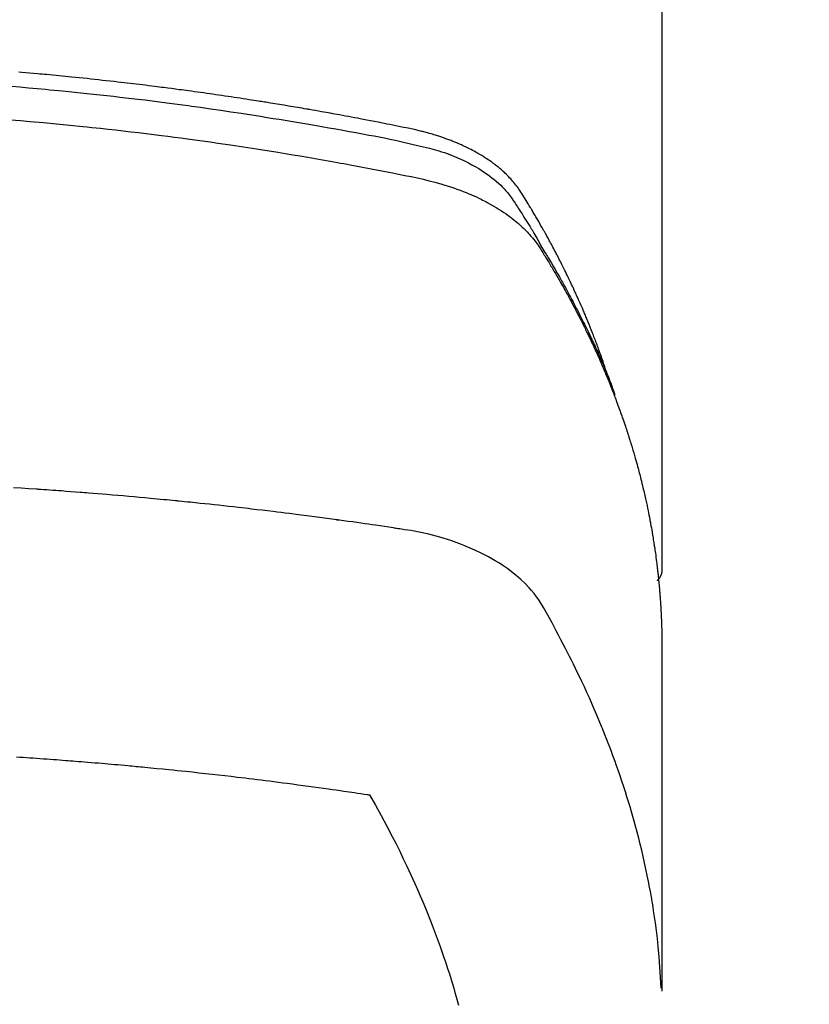
# Model space of a CAD drawing. Extents: x 55896 to 82369, y -11033 to -2163.
# Drawn here: x 73508 to 73527, y -4552 to -4528 of the extents above; entities that cross this region are included whole.
import ezdxf

# ---------------------------------------------------------------- set-up
doc = ezdxf.new("R2010")
doc.units = 0
doc.header["$LTSCALE"] = 50
doc.header["$MEASUREMENT"] = 0
doc.layers.get('0').update_dxf_attribs({"linetype": 'CONTINUOUS'})
doc.layers.add('150-機器', color=8, linetype='CONTINUOUS')
doc.layers.add('160-文字', color=254, linetype='CONTINUOUS')
doc.styles.add('KH001', font='msgothic.ttc')
doc.dimstyles.new('KH1xx030', dxfattribs={"dimscale": 30, "dimtxt": 2, "dimasz": 0.6, "dimexe": 0.3, "dimexo": 1.2, "dimgap": 0.5, "dimtad": 3, "dimdec": 1, "dimdsep": 46, "dimlunit": 6, "dimtxsty": 'KH001', "dimblk": 'DOT', "dimcen": 1, "dimdle": 1, "dimclrd": 256, "dimclre": 256, "dimclrt": 256, "dimadec": 0, "dimazin": 0, "dimtfac": 1, "dimtdec": 1, "dimtix": 1, "dimtmove": 2, "dimatfit": 3, "dimldrblk": 'CLOSEDBLANK', "dimfxl": 1, "dimtolj": 1, "dimtzin": 0, "dimlwd": -1, "dimlwe": -1, "dimarcsym": 0})

# ---------------------------------------------------------------- blocks, each defined once
blk = doc.blocks.new('F402_H')
at = {"layer": '150-機器', "color": 13, "linetype": 'Continuous'}
blk.add_line((22.939, -188.142), (22.939, -261.807), dxfattribs=at)
for points in [[(21.583, -256.961), (21.563, -256.897), (21.543, -256.832), (21.522, -256.768), (21.501, -256.704), (21.483, -256.65), (21.464, -256.596), (21.445, -256.543), (21.426, -256.489), (21.417, -256.467), (21.409, -256.445), (21.401, -256.423), (21.393, -256.401), (21.38, -256.365), (21.367, -256.329), (21.354, -256.294), (21.341, -256.258), (21.329, -256.227), (21.317, -256.196), (21.306, -256.165), (21.294, -256.133), (21.28, -256.098), (21.266, -256.062), (21.252, -256.026), (21.238, -255.991), (21.214, -255.929), (21.189, -255.866), (21.164, -255.804), (21.139, -255.742), (21.128, -255.716), (21.117, -255.69), (21.106, -255.663), (21.095, -255.637), (21.084, -255.61), (21.073, -255.583), (21.062, -255.557), (21.051, -255.53), (21.039, -255.503), (21.028, -255.477), (21.016, -255.45), (21.005, -255.423), (20.997, -255.406), (20.99, -255.388), (20.982, -255.37), (20.975, -255.352), (20.959, -255.317), (20.943, -255.282), (20.928, -255.247), (20.912, -255.212), (20.9, -255.185), (20.888, -255.158), (20.877, -255.132), (20.865, -255.105), (20.849, -255.07), (20.833, -255.035), (20.816, -255), (20.8, -254.965), (20.788, -254.938), (20.776, -254.912), (20.764, -254.885), (20.751, -254.859), (20.739, -254.832), (20.726, -254.806), (20.714, -254.779), (20.701, -254.753), (20.693, -254.735), (20.685, -254.718), (20.676, -254.7), (20.668, -254.682), (20.659, -254.665), (20.651, -254.647), (20.642, -254.63), (20.634, -254.612), (20.612, -254.569), (20.591, -254.525), (20.569, -254.481), (20.548, -254.437), (20.531, -254.402), (20.513, -254.367), (20.496, -254.332), (20.478, -254.297), (20.46, -254.262), (20.442, -254.227), (20.424, -254.192), (20.406, -254.157), (20.395, -254.135), (20.383, -254.113), (20.372, -254.091), (20.36, -254.069), (20.34, -254.03), (20.319, -253.991), (20.298, -253.952), (20.278, -253.913), (20.259, -253.878), (20.24, -253.843), (20.222, -253.809), (20.203, -253.774), (20.189, -253.748), (20.174, -253.722), (20.16, -253.696), (20.146, -253.67), (20.132, -253.644), (20.117, -253.618), (20.103, -253.591), (20.088, -253.565), (20.078, -253.548), (20.069, -253.531), (20.059, -253.514), (20.049, -253.496), (20.01, -253.427), (19.97, -253.357), (19.931, -253.288), (19.891, -253.219), (19.875, -253.193), (19.86, -253.168), (19.845, -253.142), (19.83, -253.116), (19.815, -253.09), (19.799, -253.064), (19.784, -253.039), (19.769, -253.013), (19.759, -252.995), (19.748, -252.978), (19.738, -252.961), (19.727, -252.944), (19.701, -252.901), (19.675, -252.858), (19.648, -252.815), (19.622, -252.772), (19.596, -252.729), (19.569, -252.686), (19.542, -252.644), (19.516, -252.601), (19.494, -252.566), (19.471, -252.531), (19.448, -252.497), (19.425, -252.463), (19.401, -252.43), (19.376, -252.398), (19.351, -252.366), (19.325, -252.334), (19.3, -252.305), (19.274, -252.275), (19.248, -252.246), (19.221, -252.218), (19.193, -252.188), (19.165, -252.16), (19.136, -252.131), (19.107, -252.103), (19.086, -252.084), (19.064, -252.064), (19.043, -252.045), (19.021, -252.026), (18.983, -251.994), (18.945, -251.962), (18.907, -251.931), (18.868, -251.901), (18.841, -251.88), (18.814, -251.86), (18.787, -251.84), (18.76, -251.821), (18.728, -251.799), (18.697, -251.778), (18.666, -251.757), (18.634, -251.736), (18.61, -251.721), (18.587, -251.706), (18.563, -251.691), (18.539, -251.676), (18.493, -251.648), (18.446, -251.621), (18.399, -251.594), (18.352, -251.569), (18.316, -251.55), (18.28, -251.531), (18.244, -251.513), (18.208, -251.495), (18.178, -251.48), (18.147, -251.465), (18.117, -251.45), (18.086, -251.436), (18.066, -251.426), (18.045, -251.417), (18.024, -251.408), (18.003, -251.399), (17.978, -251.388), (17.953, -251.377), (17.929, -251.367), (17.904, -251.356), (17.882, -251.347), (17.861, -251.338), (17.839, -251.33), (17.817, -251.321), (17.791, -251.311), (17.765, -251.302), (17.739, -251.292), (17.713, -251.282), (17.687, -251.272), (17.661, -251.263), (17.634, -251.253), (17.608, -251.243), (17.585, -251.235), (17.562, -251.228), (17.539, -251.22), (17.516, -251.212), (17.489, -251.204), (17.462, -251.195), (17.435, -251.186), (17.408, -251.178), (17.373, -251.167), (17.338, -251.156), (17.303, -251.146), (17.268, -251.136), (17.24, -251.128), (17.212, -251.12), (17.185, -251.113), (17.157, -251.106), (17.129, -251.098), (17.101, -251.091), (17.073, -251.084), (17.045, -251.077), (16.895, -251.041), (16.744, -251.009), (16.592, -250.978), (16.441, -250.948), (16.369, -250.934), (16.297, -250.919), (16.225, -250.905), (16.153, -250.89), (16.116, -250.883), (16.08, -250.876), (16.044, -250.869), (16.008, -250.861), (15.918, -250.844), (15.827, -250.826), (15.737, -250.809), (15.647, -250.792), (15.574, -250.778), (15.502, -250.764), (15.429, -250.75), (15.357, -250.737), (15.284, -250.723), (15.211, -250.71), (15.138, -250.696), (15.065, -250.683), (15.011, -250.673), (14.956, -250.663), (14.902, -250.653), (14.847, -250.643), (14.792, -250.633), (14.738, -250.623), (14.683, -250.614), (14.629, -250.604), (14.555, -250.591), (14.482, -250.578), (14.409, -250.565), (14.335, -250.552), (14.317, -250.549), (14.299, -250.546), (14.281, -250.542), (14.263, -250.539), (14.207, -250.53), (14.152, -250.521), (14.097, -250.511), (14.042, -250.502), (13.932, -250.484), (13.822, -250.465), (13.712, -250.447), (13.601, -250.429), (13.546, -250.42), (13.491, -250.411), (13.436, -250.402), (13.381, -250.393), (13.344, -250.387), (13.307, -250.381), (13.27, -250.375), (13.233, -250.369), (13.196, -250.363), (13.159, -250.357), (13.123, -250.351), (13.086, -250.346), (13.03, -250.337), (12.974, -250.328), (12.919, -250.32), (12.863, -250.311), (12.789, -250.299), (12.715, -250.288), (12.641, -250.277), (12.567, -250.266), (12.493, -250.255), (12.418, -250.243), (12.344, -250.232), (12.27, -250.221), (12.196, -250.21), (12.121, -250.199), (12.047, -250.189), (11.973, -250.178), (11.898, -250.168), (11.824, -250.157), (11.75, -250.147), (11.675, -250.136), (11.601, -250.126), (11.526, -250.116), (11.452, -250.106), (11.377, -250.095), (11.321, -250.088), (11.265, -250.08), (11.209, -250.073), (11.153, -250.066), (11.06, -250.053), (10.966, -250.041), (10.873, -250.029), (10.78, -250.017), (10.724, -250.009), (10.668, -250.002), (10.611, -249.995), (10.555, -249.988), (10.48, -249.978), (10.405, -249.969), (10.33, -249.96), (10.255, -249.951), (10.18, -249.942), (10.105, -249.933), (10.03, -249.924), (9.955, -249.915), (9.88, -249.906), (9.805, -249.897), (9.73, -249.889), (9.655, -249.88), (9.561, -249.869), (9.466, -249.859), (9.372, -249.848), (9.278, -249.838), (9.184, -249.828), (9.089, -249.817), (8.995, -249.807), (8.901, -249.797), (8.807, -249.787), (8.712, -249.778), (8.618, -249.768), (8.524, -249.758), (8.448, -249.751), (8.372, -249.743), (8.296, -249.736), (8.221, -249.728), (8.145, -249.721), (8.068, -249.714), (7.992, -249.707), (7.916, -249.699), (7.86, -249.694), (7.803, -249.689), (7.746, -249.684), (7.689, -249.679), (7.594, -249.67), (7.499, -249.661), (7.404, -249.653), (7.309, -249.645), (7.233, -249.638)], [(7.056, -249.983), (7.264, -250), (7.473, -250.019), (7.681, -250.037), (7.889, -250.057), (7.994, -250.066), (8.098, -250.076), (8.202, -250.086), (8.306, -250.096), (8.455, -250.111), (8.603, -250.126), (8.751, -250.141), (8.9, -250.156), (9.063, -250.174), (9.225, -250.191), (9.388, -250.21), (9.551, -250.228), (9.699, -250.245), (9.846, -250.262), (9.994, -250.279), (10.141, -250.297), (10.318, -250.318), (10.495, -250.34), (10.671, -250.362), (10.848, -250.385), (10.98, -250.402), (11.112, -250.42), (11.244, -250.437), (11.376, -250.455), (11.45, -250.466), (11.523, -250.476), (11.596, -250.486), (11.669, -250.496), (11.918, -250.532), (12.166, -250.568), (12.414, -250.604), (12.662, -250.642), (12.822, -250.667), (12.982, -250.692), (13.141, -250.717), (13.301, -250.743), (13.446, -250.766), (13.591, -250.79), (13.736, -250.813), (13.881, -250.837), (14.025, -250.862), (14.17, -250.886), (14.314, -250.91), (14.459, -250.935), (14.632, -250.965), (14.805, -250.995), (14.977, -251.026), (15.15, -251.057), (15.308, -251.086), (15.466, -251.115), (15.624, -251.144), (15.781, -251.174), (15.91, -251.197), (16.039, -251.221), (16.168, -251.246), (16.296, -251.272), (16.465, -251.309), (16.633, -251.348), (16.801, -251.388), (16.969, -251.427), (17.043, -251.443), (17.117, -251.46), (17.19, -251.477), (17.264, -251.495), (17.321, -251.51), (17.379, -251.526), (17.437, -251.543), (17.494, -251.561), (17.561, -251.582), (17.627, -251.604), (17.693, -251.627), (17.758, -251.651), (17.874, -251.697), (17.988, -251.746), (18.102, -251.798), (18.213, -251.853), (18.299, -251.898), (18.383, -251.945), (18.466, -251.995), (18.548, -252.046), (18.609, -252.087), (18.67, -252.128), (18.729, -252.171), (18.788, -252.216), (18.843, -252.26), (18.897, -252.306), (18.95, -252.353), (19.002, -252.401), (19.046, -252.444), (19.09, -252.488), (19.131, -252.534), (19.172, -252.581), (19.22, -252.643), (19.265, -252.706), (19.309, -252.771), (19.352, -252.837), (19.372, -252.868), (19.392, -252.898), (19.412, -252.929), (19.432, -252.96), (19.455, -252.995), (19.478, -253.031), (19.501, -253.066), (19.524, -253.101), (19.571, -253.176), (19.617, -253.251), (19.664, -253.326), (19.71, -253.401), (19.729, -253.432), (19.748, -253.462), (19.767, -253.493), (19.786, -253.524), (19.812, -253.567), (19.837, -253.609), (19.862, -253.652), (19.887, -253.695), (19.917, -253.751), (19.947, -253.807), (19.977, -253.863), (20.008, -253.918), (20.033, -253.96), (20.059, -254.001), (20.084, -254.043), (20.11, -254.084), (20.128, -254.113), (20.145, -254.142), (20.162, -254.171), (20.18, -254.2), (20.231, -254.286), (20.283, -254.373), (20.334, -254.46), (20.384, -254.548), (20.411, -254.593), (20.437, -254.639), (20.463, -254.685), (20.489, -254.731), (20.508, -254.764), (20.526, -254.798), (20.544, -254.831), (20.563, -254.865), (20.581, -254.898), (20.599, -254.932), (20.617, -254.965), (20.636, -254.998), (20.66, -255.044), (20.685, -255.091), (20.71, -255.137), (20.734, -255.183), (20.761, -255.233), (20.788, -255.284), (20.814, -255.335), (20.84, -255.385), (20.857, -255.419), (20.875, -255.453), (20.892, -255.486), (20.909, -255.52), (20.926, -255.554), (20.943, -255.587), (20.961, -255.621), (20.978, -255.655), (20.995, -255.688), (21.011, -255.722), (21.028, -255.756), (21.045, -255.789), (21.078, -255.857), (21.111, -255.924), (21.144, -255.992), (21.177, -256.06), (21.189, -256.085), (21.202, -256.11), (21.214, -256.136), (21.226, -256.161), (21.246, -256.204), (21.267, -256.246), (21.287, -256.288), (21.307, -256.331), (21.329, -256.378), (21.35, -256.424), (21.371, -256.471), (21.393, -256.518), (21.417, -256.574), (21.442, -256.629), (21.466, -256.684), (21.49, -256.74), (21.501, -256.765), (21.512, -256.791), (21.523, -256.816), (21.533, -256.842), (21.554, -256.893), (21.576, -256.944), (21.596, -256.995), (21.617, -257.047), (21.632, -257.086), (21.647, -257.124), (21.662, -257.163), (21.677, -257.202), (21.686, -257.227), (21.696, -257.253), (21.705, -257.279), (21.715, -257.305), (21.734, -257.361), (21.754, -257.417), (21.773, -257.473), (21.792, -257.529)], [(7.033, -250.801), (7.275, -250.821), (7.516, -250.841), (7.838, -250.87), (8.159, -250.9), (8.481, -250.932), (8.802, -250.964), (8.909, -250.975), (9.015, -250.986), (9.122, -250.998), (9.229, -251.009), (9.415, -251.029), (9.602, -251.05), (9.788, -251.071), (9.975, -251.093), (10.161, -251.115), (10.347, -251.137), (10.532, -251.16), (10.718, -251.184), (10.877, -251.204), (11.036, -251.224), (11.194, -251.245), (11.353, -251.266), (11.538, -251.291), (11.723, -251.317), (11.908, -251.343), (12.092, -251.369), (12.407, -251.415), (12.723, -251.462), (13.037, -251.51), (13.352, -251.56), (13.404, -251.568), (13.456, -251.576), (13.508, -251.585), (13.56, -251.593), (13.743, -251.623), (13.926, -251.654), (14.108, -251.684), (14.29, -251.715), (14.472, -251.746), (14.654, -251.778), (14.835, -251.81), (15.017, -251.843), (15.094, -251.857), (15.172, -251.871), (15.25, -251.885), (15.328, -251.9), (15.585, -251.948), (15.843, -251.997), (16.1, -252.047), (16.357, -252.097), (16.511, -252.127), (16.664, -252.158), (16.817, -252.19), (16.97, -252.223), (17.113, -252.255), (17.255, -252.289), (17.396, -252.325), (17.537, -252.363), (17.617, -252.387), (17.698, -252.412), (17.778, -252.438), (17.857, -252.465), (17.934, -252.493), (18.01, -252.521), (18.086, -252.551), (18.162, -252.581), (18.195, -252.594), (18.227, -252.607), (18.26, -252.621), (18.292, -252.635), (18.35, -252.66), (18.408, -252.687), (18.466, -252.714), (18.523, -252.742), (18.562, -252.762), (18.6, -252.781), (18.638, -252.801), (18.676, -252.821), (18.749, -252.861), (18.822, -252.902), (18.894, -252.945), (18.965, -252.989), (19.022, -253.025), (19.078, -253.062), (19.133, -253.1), (19.187, -253.139), (19.232, -253.173), (19.277, -253.206), (19.321, -253.241), (19.364, -253.276), (19.399, -253.305), (19.434, -253.335), (19.469, -253.366), (19.503, -253.397), (19.529, -253.422), (19.556, -253.447), (19.582, -253.472), (19.608, -253.498), (19.633, -253.524), (19.658, -253.55), (19.682, -253.576), (19.706, -253.602), (19.742, -253.642), (19.777, -253.683), (19.811, -253.725), (19.844, -253.768), (19.868, -253.801), (19.892, -253.834), (19.916, -253.867), (19.938, -253.901), (19.956, -253.929), (19.974, -253.956), (19.991, -253.984), (20.009, -254.012), (20.028, -254.042), (20.047, -254.073), (20.066, -254.104), (20.085, -254.135), (20.108, -254.171), (20.13, -254.208), (20.153, -254.245), (20.175, -254.281), (20.193, -254.312), (20.212, -254.343), (20.23, -254.374), (20.249, -254.404), (20.267, -254.435), (20.285, -254.466), (20.303, -254.497), (20.321, -254.528), (20.34, -254.558), (20.358, -254.589), (20.376, -254.62), (20.394, -254.651), (20.412, -254.682), (20.43, -254.712), (20.447, -254.743), (20.465, -254.774), (20.487, -254.813), (20.51, -254.853), (20.532, -254.892), (20.554, -254.932), (20.573, -254.967), (20.592, -255.001), (20.611, -255.036), (20.631, -255.071), (20.648, -255.102), (20.665, -255.133), (20.682, -255.164), (20.699, -255.195), (20.729, -255.251), (20.759, -255.307), (20.789, -255.363), (20.818, -255.419), (20.828, -255.438), (20.838, -255.457), (20.847, -255.475), (20.857, -255.494), (20.876, -255.531), (20.895, -255.569), (20.915, -255.606), (20.934, -255.644), (20.95, -255.675), (20.966, -255.706), (20.982, -255.737), (20.998, -255.768), (21.01, -255.793), (21.022, -255.818), (21.034, -255.843), (21.047, -255.868), (21.062, -255.9), (21.077, -255.931), (21.093, -255.962), (21.108, -255.994), (21.121, -256.019), (21.133, -256.044), (21.145, -256.069), (21.157, -256.094), (21.169, -256.119), (21.18, -256.144), (21.192, -256.169), (21.204, -256.194), (21.213, -256.213), (21.222, -256.232), (21.231, -256.25), (21.24, -256.269), (21.258, -256.307), (21.275, -256.345), (21.293, -256.383), (21.31, -256.421), (21.321, -256.446), (21.332, -256.471), (21.343, -256.496), (21.355, -256.521), (21.369, -256.553), (21.383, -256.584), (21.397, -256.616), (21.412, -256.647), (21.423, -256.672), (21.434, -256.697), (21.445, -256.723), (21.455, -256.748), (21.472, -256.786), (21.488, -256.824), (21.505, -256.861), (21.521, -256.899), (21.532, -256.925), (21.542, -256.95), (21.553, -256.975), (21.564, -257.001), (21.579, -257.038), (21.595, -257.076), (21.611, -257.114), (21.626, -257.152), (21.639, -257.184), (21.651, -257.215), (21.664, -257.247), (21.677, -257.278), (21.687, -257.304), (21.697, -257.329), (21.708, -257.355), (21.718, -257.38), (21.733, -257.418), (21.747, -257.456), (21.762, -257.494), (21.777, -257.533), (21.789, -257.564), (21.801, -257.596), (21.813, -257.628), (21.825, -257.66), (21.842, -257.704), (21.858, -257.749), (21.874, -257.793), (21.89, -257.838), (21.904, -257.876), (21.918, -257.914), (21.931, -257.952), (21.945, -257.99), (21.959, -258.029), (21.972, -258.067), (21.986, -258.105), (21.999, -258.143), (22.008, -258.169), (22.016, -258.194), (22.024, -258.22), (22.033, -258.246), (22.046, -258.284), (22.058, -258.322), (22.071, -258.36), (22.084, -258.398), (22.096, -258.437), (22.109, -258.475), (22.121, -258.514), (22.134, -258.552), (22.142, -258.578), (22.15, -258.603), (22.158, -258.629), (22.166, -258.655), (22.177, -258.693), (22.189, -258.731), (22.201, -258.77), (22.212, -258.808), (22.232, -258.872), (22.251, -258.936), (22.27, -259), (22.288, -259.065), (22.303, -259.116), (22.317, -259.167), (22.331, -259.219), (22.345, -259.27), (22.355, -259.308), (22.366, -259.347), (22.376, -259.385), (22.386, -259.424), (22.396, -259.462), (22.406, -259.501), (22.416, -259.54), (22.426, -259.578), (22.439, -259.63), (22.451, -259.681), (22.463, -259.733), (22.476, -259.785), (22.485, -259.823), (22.494, -259.862), (22.504, -259.901), (22.513, -259.939), (22.522, -259.978), (22.53, -260.017), (22.539, -260.055), (22.548, -260.094), (22.561, -260.158), (22.575, -260.223), (22.588, -260.288), (22.601, -260.352), (22.612, -260.404), (22.622, -260.455), (22.632, -260.507), (22.642, -260.559), (22.647, -260.585), (22.652, -260.611), (22.657, -260.636), (22.662, -260.662), (22.672, -260.714), (22.681, -260.766), (22.69, -260.817), (22.699, -260.869), (22.703, -260.895), (22.708, -260.921), (22.712, -260.947), (22.716, -260.973), (22.722, -261.011), (22.729, -261.05), (22.735, -261.089), (22.741, -261.128), (22.745, -261.154), (22.749, -261.18), (22.753, -261.205), (22.757, -261.231), (22.763, -261.27), (22.769, -261.309), (22.774, -261.348), (22.78, -261.386), (22.787, -261.438), (22.794, -261.49), (22.8, -261.542), (22.807, -261.594), (22.812, -261.633), (22.816, -261.672), (22.821, -261.711), (22.826, -261.75), (22.829, -261.775), (22.832, -261.801), (22.835, -261.827), (22.838, -261.853), (22.841, -261.879), (22.844, -261.905), (22.847, -261.931), (22.85, -261.957), (22.851, -261.972), (22.853, -261.988), (22.854, -262.003), (22.856, -262.019), (22.859, -262.056), (22.863, -262.092), (22.866, -262.129), (22.87, -262.165), (22.873, -262.204), (22.877, -262.243), (22.88, -262.282), (22.884, -262.321), (22.886, -262.347), (22.888, -262.373), (22.89, -262.399), (22.892, -262.425), (22.894, -262.451), (22.896, -262.477), (22.898, -262.502), (22.9, -262.528), (22.901, -262.555), (22.903, -262.581), (22.905, -262.607), (22.907, -262.633), (22.907, -262.646), (22.908, -262.659), (22.909, -262.672), (22.91, -262.685), (22.912, -262.724), (22.914, -262.763), (22.916, -262.802), (22.918, -262.841), (22.919, -262.867), (22.92, -262.892), (22.921, -262.918), (22.923, -262.944), (22.924, -262.97), (22.925, -262.996), (22.926, -263.022), (22.928, -263.048), (22.93, -263.113), (22.932, -263.178), (22.934, -263.243), (22.936, -263.308), (22.937, -263.373), (22.937, -263.439), (22.938, -263.504), (22.939, -263.569), (22.939, -263.613), (22.939, -263.656), (22.939, -263.7), (22.94, -263.744), (22.94, -263.833), (22.94, -263.922), (22.94, -264.011), (22.94, -264.1), (22.938, -266.096), (22.937, -268.091), (22.938, -270.087), (22.94, -272.082)], [(22.924, -272.005), (22.908, -271.752), (22.891, -271.499), (22.872, -271.246), (22.849, -270.993), (22.828, -270.798), (22.804, -270.604), (22.779, -270.41), (22.751, -270.216), (22.736, -270.12), (22.722, -270.025), (22.706, -269.929), (22.69, -269.834), (22.665, -269.69), (22.639, -269.546), (22.611, -269.402), (22.582, -269.259), (22.55, -269.104), (22.517, -268.949), (22.482, -268.794), (22.446, -268.64), (22.41, -268.492), (22.372, -268.344), (22.334, -268.196), (22.294, -268.049), (22.262, -267.932), (22.229, -267.816), (22.196, -267.7), (22.162, -267.584), (22.124, -267.46), (22.086, -267.337), (22.047, -267.213), (22.007, -267.09), (21.962, -266.956), (21.917, -266.821), (21.871, -266.687), (21.823, -266.554), (21.794, -266.472), (21.765, -266.391), (21.735, -266.31), (21.705, -266.229), (21.666, -266.126), (21.627, -266.023), (21.587, -265.921), (21.547, -265.819), (21.527, -265.769), (21.508, -265.72), (21.488, -265.671), (21.467, -265.621), (21.409, -265.479), (21.349, -265.338), (21.288, -265.197), (21.227, -265.056), (21.167, -264.921), (21.107, -264.787), (21.045, -264.653), (20.983, -264.519), (20.932, -264.413), (20.881, -264.307), (20.83, -264.202), (20.778, -264.096), (20.731, -264.001), (20.683, -263.906), (20.635, -263.811), (20.587, -263.716), (20.53, -263.607), (20.472, -263.498), (20.414, -263.389), (20.356, -263.279), (20.256, -263.087), (20.154, -262.897), (20.047, -262.709), (19.93, -262.527), (19.876, -262.45), (19.818, -262.374), (19.758, -262.301), (19.696, -262.229), (19.597, -262.125), (19.492, -262.025), (19.383, -261.93), (19.27, -261.84), (19.173, -261.768), (19.075, -261.699), (18.974, -261.633), (18.871, -261.57), (18.708, -261.477), (18.541, -261.391), (18.372, -261.31), (18.2, -261.235), (18.163, -261.219), (18.125, -261.204), (18.087, -261.189), (18.049, -261.174), (17.785, -261.077), (17.517, -260.991), (17.245, -260.918), (16.97, -260.861), (16.892, -260.848), (16.814, -260.835), (16.736, -260.824), (16.657, -260.812), (16.618, -260.806), (16.578, -260.8), (16.539, -260.794), (16.5, -260.788), (16.47, -260.784), (16.441, -260.779), (16.411, -260.775), (16.382, -260.77), (16.274, -260.754), (16.166, -260.737), (16.057, -260.721), (15.949, -260.705), (15.86, -260.692), (15.771, -260.679), (15.682, -260.666), (15.593, -260.653), (15.488, -260.638), (15.392, -260.624), (15.278, -260.608), (15.118, -260.587), (15.069, -260.58), (15.025, -260.574), (14.997, -260.571), (14.999, -260.571), (15.007, -260.572), (15.018, -260.573), (15.029, -260.574), (15.038, -260.576), (15.044, -260.576), (15.009, -260.572), (14.948, -260.564), (14.88, -260.555), (14.519, -260.507), (14.271, -260.475), (14.068, -260.448), (13.843, -260.419), (13.743, -260.406), (13.643, -260.394), (13.543, -260.381), (13.443, -260.369), (13.312, -260.353), (13.181, -260.338), (13.051, -260.323), (12.92, -260.307), (12.84, -260.298), (12.759, -260.288), (12.678, -260.279), (12.598, -260.269), (12.477, -260.256), (12.356, -260.242), (12.235, -260.229), (12.114, -260.216), (12.003, -260.204), (11.891, -260.192), (11.78, -260.181), (11.668, -260.169), (11.608, -260.162), (11.547, -260.156), (11.487, -260.149), (11.426, -260.143), (11.355, -260.136), (11.284, -260.129), (11.213, -260.122), (11.142, -260.115), (11.121, -260.113), (11.101, -260.111), (11.08, -260.109), (11.06, -260.107), (10.989, -260.1), (10.918, -260.093), (10.847, -260.086), (10.776, -260.079), (10.694, -260.071), (10.613, -260.063), (10.531, -260.056), (10.45, -260.048), (10.317, -260.036), (10.185, -260.024), (10.052, -260.012), (9.92, -260), (9.787, -259.988), (9.654, -259.977), (9.521, -259.966), (9.388, -259.954), (9.276, -259.945), (9.163, -259.936), (9.05, -259.926), (8.938, -259.917), (8.886, -259.913), (8.835, -259.909), (8.784, -259.905), (8.732, -259.901), (8.619, -259.893), (8.506, -259.884), (8.393, -259.876), (8.28, -259.867), (8.209, -259.862), (8.137, -259.857), (8.065, -259.852), (7.993, -259.847), (7.921, -259.842), (7.849, -259.837), (7.777, -259.832), (7.705, -259.827), (7.695, -259.826), (7.684, -259.825), (7.674, -259.824), (7.664, -259.824), (7.478, -259.811), (7.293, -259.798), (7.107, -259.787)], [(22.939, -261.793), (22.939, -261.795), (22.939, -261.798), (22.939, -261.8), (22.939, -261.802), (22.939, -261.804), (22.939, -261.807), (22.939, -261.809), (22.939, -261.811), (22.939, -261.813), (22.939, -261.816), (22.938, -261.818), (22.938, -261.82), (22.938, -261.822), (22.938, -261.825), (22.938, -261.827), (22.937, -261.829), (22.937, -261.831), (22.937, -261.834), (22.937, -261.836), (22.936, -261.838), (22.936, -261.84), (22.936, -261.843), (22.935, -261.845), (22.935, -261.847), (22.934, -261.849), (22.934, -261.852), (22.934, -261.854), (22.933, -261.856), (22.933, -261.858), (22.932, -261.86), (22.932, -261.863), (22.931, -261.865), (22.931, -261.867), (22.93, -261.869), (22.93, -261.872), (22.929, -261.874), (22.929, -261.876), (22.928, -261.878), (22.928, -261.88), (22.927, -261.883), (22.926, -261.885), (22.926, -261.887), (22.925, -261.889), (22.924, -261.891), (22.924, -261.894), (22.923, -261.896), (22.922, -261.898), (22.922, -261.9), (22.921, -261.902), (22.92, -261.905), (22.919, -261.907), (22.919, -261.909), (22.918, -261.911), (22.917, -261.913), (22.916, -261.915), (22.915, -261.917), (22.914, -261.92), (22.914, -261.922), (22.913, -261.924), (22.912, -261.926), (22.911, -261.928), (22.91, -261.93), (22.909, -261.932), (22.908, -261.935), (22.907, -261.937), (22.906, -261.939), (22.905, -261.941), (22.904, -261.943), (22.903, -261.945), (22.902, -261.947), (22.901, -261.949), (22.9, -261.951), (22.899, -261.953), (22.898, -261.956), (22.897, -261.958), (22.896, -261.96), (22.894, -261.962), (22.893, -261.964), (22.892, -261.966), (22.891, -261.968), (22.89, -261.97), (22.889, -261.972), (22.887, -261.974), (22.886, -261.976), (22.885, -261.978), (22.884, -261.98), (22.882, -261.982), (22.881, -261.984), (22.88, -261.986), (22.879, -261.988), (22.877, -261.99), (22.876, -261.992), (22.875, -261.994), (22.873, -261.996), (22.872, -261.998), (22.87, -262), (22.869, -262.002), (22.868, -262.004), (22.866, -262.006), (22.865, -262.008), (22.863, -262.01), (22.862, -262.012), (22.86, -262.013), (22.859, -262.015), (22.857, -262.017), (22.856, -262.019), (22.854, -262.021), (22.853, -262.023), (22.851, -262.025), (22.85, -262.027), (22.848, -262.028), (22.847, -262.03), (22.845, -262.032), (22.843, -262.034), (22.842, -262.036), (22.84, -262.038), (22.838, -262.039), (22.837, -262.041), (22.835, -262.043), (22.833, -262.045), (22.832, -262.047), (22.83, -262.048), (22.828, -262.05), (22.827, -262.052), (22.825, -262.054), (22.823, -262.055), (22.821, -262.057)], [(7.177, -266.359), (7.259, -266.364), (7.341, -266.37), (7.424, -266.375), (7.506, -266.381), (7.588, -266.387), (7.671, -266.392), (7.753, -266.398), (7.835, -266.404), (7.917, -266.41), (8, -266.416), (8.082, -266.422), (8.156, -266.428), (8.231, -266.434), (8.306, -266.439), (8.38, -266.445), (8.44, -266.45), (8.499, -266.454), (8.559, -266.458), (8.619, -266.463), (8.693, -266.469), (8.767, -266.475), (8.841, -266.481), (8.916, -266.487), (9.005, -266.494), (9.094, -266.502), (9.184, -266.509), (9.273, -266.517), (9.347, -266.523), (9.421, -266.53), (9.496, -266.536), (9.57, -266.543), (9.652, -266.55), (9.733, -266.558), (9.815, -266.565), (9.896, -266.573), (9.948, -266.577), (9.999, -266.582), (10.051, -266.587), (10.103, -266.592), (10.154, -266.597), (10.206, -266.602), (10.258, -266.607), (10.31, -266.612), (10.458, -266.626), (10.605, -266.64), (10.753, -266.655), (10.9, -266.669), (11.003, -266.68), (11.106, -266.691), (11.209, -266.701), (11.312, -266.712), (11.474, -266.729), (11.635, -266.747), (11.796, -266.764), (11.958, -266.782), (12.111, -266.8), (12.264, -266.817), (12.418, -266.835), (12.571, -266.853), (12.666, -266.864), (12.761, -266.875), (12.855, -266.886), (12.95, -266.898), (13.052, -266.91), (13.154, -266.923), (13.255, -266.936), (13.357, -266.949), (13.465, -266.963), (13.574, -266.976), (13.682, -266.99), (13.791, -267.005), (13.921, -267.022), (14.051, -267.039), (14.181, -267.056), (14.31, -267.073), (14.433, -267.09), (14.555, -267.107), (14.678, -267.124), (14.8, -267.141), (14.893, -267.154), (14.986, -267.167), (15.079, -267.181), (15.172, -267.194), (15.236, -267.203), (15.301, -267.213), (15.365, -267.222), (15.429, -267.232), (15.508, -267.243), (15.587, -267.255), (15.665, -267.267), (15.744, -267.279), (15.758, -267.281), (15.772, -267.283), (15.786, -267.286), (15.8, -267.288)], [(15.8, -267.288), (15.942, -267.541), (16.082, -267.795), (16.22, -268.05), (16.355, -268.307), (16.446, -268.486), (16.536, -268.666), (16.624, -268.847), (16.71, -269.028), (16.759, -269.133), (16.808, -269.239), (16.856, -269.344), (16.904, -269.45), (16.97, -269.6), (17.036, -269.75), (17.1, -269.901), (17.163, -270.052), (17.18, -270.093), (17.196, -270.134), (17.213, -270.175), (17.229, -270.216), (17.33, -270.474), (17.429, -270.734), (17.524, -270.994), (17.616, -271.256), (17.661, -271.391), (17.706, -271.526), (17.75, -271.661), (17.792, -271.797), (17.824, -271.902), (17.855, -272.007), (17.886, -272.112), (17.916, -272.218), (17.974, -272.426)]]:
    blk.add_lwpolyline(points, dxfattribs=at)
blk = doc.blocks.new('_ClosedBlank')
at = {"color": 0, "linetype": 'ByBlock', "lineweight": -2}
for p, q in [((-1, 0.1667), (0, 0)), ((-1, 0.1667), (-1, -0.1667)), ((0, 0), (-1, -0.1667))]:
    blk.add_line(p, q, dxfattribs=at)
blk = doc.blocks.new('_Dot')
at = {"color": 0, "linetype": 'ByBlock', "lineweight": -2}
blk.add_line((-0.5, 0), (-1, 0), dxfattribs=at)
at = {"color": 0, "linetype": 'ByBlock', "const_width": 0.5}
blk.add_lwpolyline([(-0.25, 0, 1), (0.25, 0, 1)], format="xyb", close=True, dxfattribs=at)

msp = doc.modelspace()

# ---------------------------------------------------------------- linework, layer by layer
at = {"layer": '150-機器', "color": 13}
for radius in [90.5, 80.5]:
    msp.add_circle((73500.793, -4485.058), radius, dxfattribs=at)

# ---------------------------------------------------------------- block references
at = {"layer": '150-機器'}
msp.add_blockref('F402_H', (73500.786, -4279.866), dxfattribs=at)

# ---------------------------------------------------------------- leaders
at = {"layer": '160-文字', "annotation_type": 0, "has_hookline": 1, "hookline_direction": 0}
for points, text_width in [([(72691.344, -4265.164), (73674.245, -5848.374), (73674.845, -5848.374)], 1240.62), ([(73380.793, -4272.677), (74337.402, -5318.322), (74338.002, -5318.322)], 964.26), ([(72961.433, -4273.56), (73791.536, -5593.275), (73792.136, -5593.275)], 1630.62)]:
    msp.add_leader(points, dimstyle='KH1xx030', override={"dimgap": 0.5, "dimtad": 1}, dxfattribs=dict(at, text_width=text_width))

doc.saveas('drawing.dxf')
